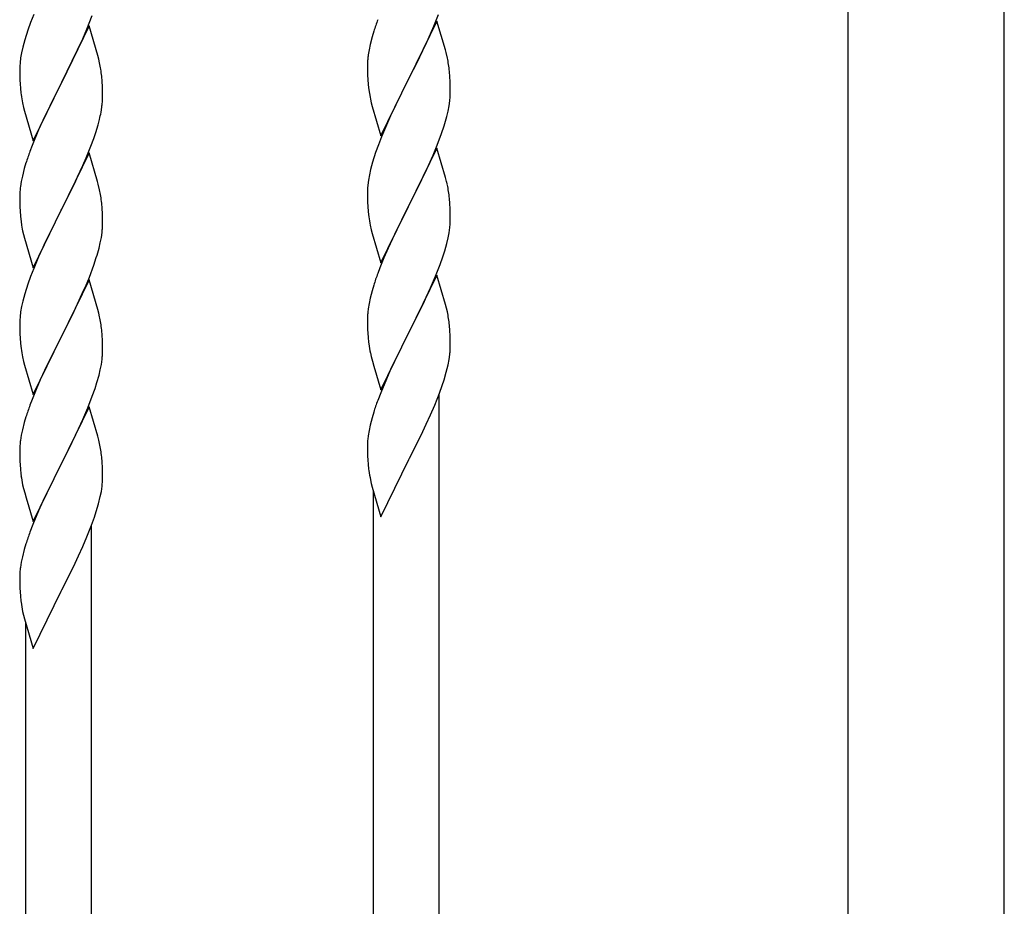
# Model space of a CAD drawing. Units: millimetres. Extents: x 0 to 8280, y 0 to 5795.
# Drawn here: x 7210 to 7465, y 4059 to 4289 of the extents above; entities that cross this region are included whole.
import ezdxf

# ---------------------------------------------------------------- set-up
doc = ezdxf.new("R2010")
doc.units = ezdxf.units.MM
doc.layers.add('YKK_A1', color=4, linetype='Continuous', lineweight=30)

msp = doc.modelspace()

# ---------------------------------------------------------------- linework, layer by layer
at = {"layer": 'YKK_A1', "linetype": 'Continuous', "ltscale": 0.5}
for p, q in [((7424.74, 4781.48), (7424.74, 4018.54)), ((7465.24, 4017.74), (7465.24, 4781.48)), ((7214.06, 4290.1), (7213.27, 4288.07)), ((7227.85, 4286.38), (7229.24, 4289.92)), ((7318.39, 4288.4), (7311.16, 4273.55)), ((7317.64, 4287.11), (7318.86, 4290.15)), ((7320.59, 4281), (7318.39, 4288.4)), ((7212.55, 4286.05), (7211.76, 4283.57)), ((7213.27, 4288.07), (7212.55, 4286.05)), ((7228.39, 4287.16), (7221.16, 4272.31)), ((7226.78, 4283.87), (7227.85, 4286.38)), ((7230.65, 4279.52), (7228.39, 4287.16)), ((7302.06, 4285.79), (7301.62, 4284.32)), ((7316.78, 4285.11), (7317.64, 4287.11)), ((7211.76, 4283.57), (7211.24, 4281.65)), ((7225.44, 4280.95), (7226.78, 4283.87)), ((7301.62, 4284.32), (7301.13, 4282.41)), ((7315.44, 4282.19), (7316.78, 4285.11)), ((7211.24, 4281.65), (7210.93, 4280.25)), ((7221.33, 4272.64), (7225.44, 4280.95)), ((7300.84, 4281.03), (7300.62, 4279.69)), ((7301.13, 4282.41), (7300.84, 4281.03)), ((7313.26, 4277.68), (7314.77, 4280.78)), ((7314.77, 4280.78), (7315.44, 4282.19)), ((7320.78, 4280.28), (7320.59, 4281)), ((7210.69, 4278.9), (7210.53, 4277.6)), ((7210.93, 4280.25), (7210.69, 4278.9)), ((7230.9, 4278.56), (7230.65, 4279.52)), ((7231.12, 4277.62), (7230.9, 4278.56)), ((7300.49, 4278.42), (7300.45, 4277.6)), ((7321.12, 4278.86), (7320.78, 4280.28)), ((7210.47, 4276.78), (7210.44, 4275.98)), ((7210.44, 4275.98), (7210.46, 4274.11)), ((7210.53, 4277.6), (7210.47, 4276.78)), ((7300.45, 4277.6), (7300.44, 4277.21)), ((7300.44, 4277.21), (7300.46, 4275.35)), ((7311.33, 4273.88), (7313.26, 4277.68)), ((7210.46, 4274.11), (7210.49, 4273.1)), ((7210.49, 4273.1), (7210.54, 4272.16)), ((7231.77, 4272.76), (7231.66, 4274.17)), ((7300.46, 4275.35), (7300.49, 4274.34)), ((7300.49, 4274.34), (7300.54, 4273.4)), ((7300.54, 4273.4), (7300.64, 4271.96)), ((7303.94, 4258.68), (7311.16, 4273.55)), ((7311, 4273.22), (7308.65, 4268.56)), ((7311.16, 4273.55), (7311, 4273.22)), ((7311.16, 4273.55), (7311.33, 4273.88)), ((7321.77, 4273.99), (7321.66, 4275.41)), ((7321.83, 4272.75), (7321.77, 4273.99)), ((7210.54, 4272.16), (7210.62, 4271)), ((7213.94, 4257.45), (7221.16, 4272.31)), ((7220.82, 4271.64), (7218.21, 4266.44)), ((7221.16, 4272.31), (7220.82, 4271.64)), ((7221.16, 4272.31), (7221.33, 4272.64)), ((7231.83, 4271.51), (7231.77, 4272.76)), ((7231.88, 4269.79), (7231.83, 4271.51)), ((7300.64, 4271.96), (7300.79, 4270.64)), ((7300.79, 4270.64), (7300.93, 4269.65)), ((7321.88, 4271.02), (7321.83, 4272.75)), ((7321.88, 4269.88), (7321.88, 4271.02)), ((7231.88, 4268.64), (7231.88, 4269.79)), ((7300.93, 4269.65), (7301.11, 4268.7)), ((7301.11, 4268.7), (7301.21, 4268.23)), ((7301.21, 4268.23), (7301.42, 4267.29)), ((7308.65, 4268.56), (7306.89, 4264.91)), ((7321.57, 4266.51), (7321.76, 4267.82)), ((7321.86, 4269.08), (7321.88, 4269.88)), ((7211.16, 4267.23), (7211.42, 4266.05)), ((7211.42, 4266.05), (7211.67, 4265.09)), ((7218.21, 4266.44), (7217.11, 4264.14)), ((7231.49, 4264.82), (7231.7, 4266.15)), ((7301.42, 4267.29), (7301.67, 4266.33)), ((7301.67, 4266.33), (7303.94, 4258.68)), ((7321.3, 4265.14), (7321.57, 4266.51)), ((7211.67, 4265.09), (7213.94, 4257.45)), ((7217.11, 4264.14), (7216.44, 4262.71)), ((7230.71, 4261.53), (7231.09, 4262.97)), ((7306.44, 4263.94), (7305.33, 4261.48)), ((7306.89, 4264.91), (7306.44, 4263.94)), ((7320.97, 4263.73), (7321.3, 4265.14)), ((7215.33, 4260.25), (7213.66, 4256.21)), ((7216.44, 4262.71), (7215.33, 4260.25)), ((7230.11, 4259.56), (7230.71, 4261.53)), ((7305.33, 4261.48), (7304.06, 4258.46)), ((7319.6, 4259.3), (7320.27, 4261.3)), ((7228.86, 4256.04), (7229.6, 4258.06)), ((7229.6, 4258.06), (7230.11, 4259.56)), ((7304.06, 4258.46), (7303.27, 4256.43)), ((7318.47, 4256.27), (7319.6, 4259.3)), ((7213.66, 4256.21), (7213.09, 4254.69)), ((7227.64, 4253.01), (7228.86, 4256.04)), ((7303.27, 4256.43), (7302.55, 4254.42)), ((7318.39, 4255.53), (7311.16, 4240.67)), ((7317.43, 4253.74), (7318.47, 4256.27)), ((7320.65, 4247.89), (7318.39, 4255.53)), ((7228.39, 4254.3), (7221.16, 4239.44)), ((7226.78, 4251), (7227.64, 4253.01)), ((7230.59, 4246.9), (7228.39, 4254.3)), ((7302.55, 4254.42), (7301.76, 4251.94)), ((7315.44, 4249.32), (7316.99, 4252.74)), ((7316.99, 4252.74), (7317.43, 4253.74)), ((7211.62, 4250.22), (7211.13, 4248.31)), ((7212.06, 4251.69), (7211.62, 4250.22)), ((7225.44, 4248.08), (7226.78, 4251)), ((7301.24, 4250.01), (7300.93, 4248.61)), ((7301.76, 4251.94), (7301.24, 4250.01)), ((7211.13, 4248.31), (7210.84, 4246.92)), ((7224.77, 4246.67), (7225.44, 4248.08)), ((7300.93, 4248.61), (7300.69, 4247.26)), ((7313.05, 4244.39), (7314.55, 4247.45)), ((7314.55, 4247.45), (7315.44, 4249.32)), ((7320.9, 4246.93), (7320.65, 4247.89)), ((7210.84, 4246.92), (7210.62, 4245.59)), ((7223.26, 4243.57), (7224.77, 4246.67)), ((7230.78, 4246.17), (7230.59, 4246.9)), ((7231.12, 4244.76), (7230.78, 4246.17)), ((7300.47, 4245.14), (7300.44, 4244.34)), ((7300.53, 4245.97), (7300.47, 4245.14)), ((7300.69, 4247.26), (7300.53, 4245.97)), ((7321.12, 4245.99), (7320.9, 4246.93)), ((7210.45, 4243.5), (7210.44, 4243.1)), ((7210.44, 4243.1), (7210.46, 4241.24)), ((7210.49, 4244.31), (7210.45, 4243.5)), ((7221.33, 4239.77), (7223.26, 4243.57)), ((7300.44, 4244.34), (7300.46, 4242.48)), ((7300.46, 4242.48), (7300.49, 4241.46)), ((7311.33, 4241), (7313.05, 4244.39)), ((7321.77, 4241.12), (7321.66, 4242.54)), ((7210.46, 4241.24), (7210.49, 4240.23)), ((7210.49, 4240.23), (7210.54, 4239.29)), ((7231.77, 4239.89), (7231.66, 4241.3)), ((7231.83, 4238.65), (7231.77, 4239.89)), ((7300.49, 4241.46), (7300.54, 4240.52)), ((7300.54, 4240.52), (7300.64, 4239.08)), ((7303.94, 4225.81), (7311.16, 4240.67)), ((7311, 4240.34), (7308, 4234.36)), ((7311.16, 4240.67), (7311, 4240.34)), ((7311.16, 4240.67), (7311.33, 4241)), ((7321.83, 4239.88), (7321.77, 4241.12)), ((7321.88, 4238.15), (7321.83, 4239.88)), ((7210.54, 4239.29), (7210.64, 4237.85)), ((7210.64, 4237.85), (7210.79, 4236.54)), ((7213.94, 4224.58), (7221.16, 4239.44)), ((7221, 4239.11), (7218.65, 4234.45)), ((7221.16, 4239.44), (7221, 4239.11)), ((7221.16, 4239.44), (7221.33, 4239.77)), ((7231.88, 4236.92), (7231.83, 4238.65)), ((7300.64, 4239.08), (7300.79, 4237.77)), ((7321.88, 4237.01), (7321.88, 4238.15)), ((7210.79, 4236.54), (7210.93, 4235.55)), ((7210.93, 4235.55), (7211.11, 4234.59)), ((7231.86, 4234.97), (7231.88, 4235.77)), ((7231.88, 4235.77), (7231.88, 4236.92)), ((7301.16, 4235.59), (7301.42, 4234.41)), ((7321.57, 4233.64), (7321.76, 4234.95)), ((7321.86, 4236.21), (7321.88, 4237.01)), ((7211.11, 4234.59), (7211.21, 4234.12)), ((7211.21, 4234.12), (7211.42, 4233.18)), ((7211.42, 4233.18), (7211.67, 4232.23)), ((7211.67, 4232.23), (7213.94, 4224.58)), ((7218.65, 4234.45), (7216.89, 4230.8)), ((7231.3, 4231.04), (7231.57, 4232.4)), ((7231.57, 4232.4), (7231.76, 4233.72)), ((7301.42, 4234.41), (7301.67, 4233.46)), ((7301.67, 4233.46), (7303.94, 4225.81)), ((7308, 4234.36), (7306.89, 4232.03)), ((7320.97, 4230.86), (7321.3, 4232.27)), ((7321.3, 4232.27), (7321.57, 4233.64)), ((7216.44, 4229.84), (7215.33, 4227.38)), ((7216.89, 4230.8), (7216.44, 4229.84)), ((7230.97, 4229.62), (7231.3, 4231.04)), ((7305.77, 4229.61), (7304.69, 4227.11)), ((7306.89, 4232.03), (7305.77, 4229.61)), ((7320.42, 4228.92), (7320.97, 4230.86)), ((7215.33, 4227.38), (7214.06, 4224.36)), ((7229.6, 4225.19), (7230.27, 4227.19)), ((7304.69, 4227.11), (7303.66, 4224.58)), ((7319.24, 4225.42), (7319.95, 4227.43)), ((7319.95, 4227.43), (7320.42, 4228.92)), ((7228.47, 4222.16), (7229.6, 4225.19)), ((7303.66, 4224.58), (7303.09, 4223.06)), ((7318.06, 4222.38), (7319.24, 4225.42)), ((7213.27, 4222.33), (7212.55, 4220.31)), ((7214.06, 4224.36), (7213.27, 4222.33)), ((7227.43, 4219.63), (7228.47, 4222.16)), ((7318.39, 4222.66), (7311.16, 4207.8)), ((7316.78, 4219.37), (7318.06, 4222.38)), ((7320.65, 4215.02), (7318.39, 4222.66)), ((7212.55, 4220.31), (7211.76, 4217.83)), ((7228.39, 4221.43), (7221.16, 4206.57)), ((7226.99, 4218.63), (7227.43, 4219.63)), ((7230.65, 4213.78), (7228.39, 4221.43)), ((7302.06, 4220.05), (7301.62, 4218.58)), ((7211.76, 4217.83), (7211.24, 4215.91)), ((7225.44, 4215.21), (7226.99, 4218.63)), ((7301.62, 4218.58), (7301.13, 4216.67)), ((7315, 4215.5), (7315.67, 4216.92)), ((7315.67, 4216.92), (7316.78, 4219.37)), ((7210.93, 4214.51), (7210.69, 4213.16)), ((7211.24, 4215.91), (7210.93, 4214.51)), ((7224.55, 4213.34), (7225.44, 4215.21)), ((7300.84, 4215.29), (7300.62, 4213.95)), ((7301.13, 4216.67), (7300.84, 4215.29)), ((7313.05, 4211.52), (7315, 4215.5)), ((7320.9, 4214.06), (7320.65, 4215.02)), ((7210.53, 4211.86), (7210.47, 4211.03)), ((7210.69, 4213.16), (7210.53, 4211.86)), ((7223.05, 4210.28), (7224.55, 4213.34)), ((7230.9, 4212.83), (7230.65, 4213.78)), ((7231.12, 4211.89), (7230.9, 4212.83)), ((7300.45, 4211.86), (7300.44, 4211.46)), ((7300.49, 4212.67), (7300.45, 4211.86)), ((7321.12, 4213.12), (7320.9, 4214.06)), ((7210.47, 4211.03), (7210.44, 4210.23)), ((7210.44, 4210.23), (7210.46, 4208.37)), ((7221.33, 4206.9), (7223.05, 4210.28)), ((7300.44, 4211.46), (7300.46, 4209.6)), ((7300.46, 4209.6), (7300.49, 4208.59)), ((7311.33, 4208.13), (7313.05, 4211.52)), ((7321.77, 4208.25), (7321.66, 4209.67)), ((7210.46, 4208.37), (7210.49, 4207.36)), ((7210.49, 4207.36), (7210.54, 4206.42)), ((7221.16, 4206.57), (7221.33, 4206.9)), ((7231.77, 4207.02), (7231.66, 4208.43)), ((7231.83, 4205.78), (7231.77, 4207.02)), ((7300.49, 4208.59), (7300.54, 4207.65)), ((7300.54, 4207.65), (7300.62, 4206.49)), ((7303.94, 4192.94), (7311.16, 4207.8)), ((7310.82, 4207.13), (7307.55, 4200.57)), ((7311.16, 4207.8), (7310.82, 4207.13)), ((7311.16, 4207.8), (7311.33, 4208.13)), ((7321.83, 4207.01), (7321.77, 4208.25)), ((7321.88, 4205.28), (7321.83, 4207.01)), ((7210.54, 4206.42), (7210.64, 4204.98)), ((7210.64, 4204.98), (7210.79, 4203.66)), ((7213.94, 4191.71), (7221.16, 4206.57)), ((7221, 4206.24), (7218, 4200.25)), ((7221.16, 4206.57), (7221, 4206.24)), ((7231.88, 4204.05), (7231.83, 4205.78)), ((7321.86, 4203.34), (7321.88, 4204.14)), ((7321.88, 4204.14), (7321.88, 4205.28)), ((7231.86, 4202.1), (7231.88, 4202.9)), ((7231.88, 4202.9), (7231.88, 4204.05)), ((7301.21, 4202.49), (7301.42, 4201.55)), ((7321.57, 4200.77), (7321.76, 4202.08)), ((7211.16, 4201.48), (7211.42, 4200.31)), ((7211.42, 4200.31), (7211.67, 4199.35)), ((7211.67, 4199.35), (7213.94, 4191.71)), ((7218, 4200.25), (7216.89, 4197.93)), ((7231.3, 4198.16), (7231.57, 4199.53)), ((7231.57, 4199.53), (7231.76, 4200.85)), ((7301.42, 4201.55), (7301.74, 4200.35)), ((7301.74, 4200.35), (7302.1, 4199.08)), ((7302.1, 4199.08), (7303.94, 4192.94)), ((7307.55, 4200.57), (7306.44, 4198.2)), ((7320.84, 4197.51), (7321.3, 4199.4)), ((7321.3, 4199.4), (7321.57, 4200.77)), ((7216.89, 4197.93), (7215.77, 4195.5)), ((7230.42, 4194.81), (7230.97, 4196.75)), ((7230.97, 4196.75), (7231.3, 4198.16)), ((7306.44, 4198.2), (7305.33, 4195.74)), ((7320.27, 4195.56), (7320.84, 4197.51)), ((7215.77, 4195.5), (7214.69, 4193)), ((7229.95, 4193.32), (7230.42, 4194.81)), ((7305.33, 4195.74), (7303.86, 4192.21)), ((7319.05, 4192.05), (7319.78, 4194.06)), ((7319.78, 4194.06), (7320.27, 4195.56)), ((7214.69, 4193), (7213.66, 4190.47)), ((7229.24, 4191.31), (7229.95, 4193.32)), ((7303.86, 4192.21), (7303.09, 4190.19)), ((7317.85, 4189.01), (7319.05, 4192.05)), ((7318.99, 3968.24), (7318.99, 4191.86)), ((7213.66, 4190.47), (7213.09, 4188.95)), ((7228.06, 4188.27), (7229.24, 4191.31)), ((7316.78, 4186.5), (7317.85, 4189.01)), ((7228.39, 4188.55), (7221.16, 4173.7)), ((7226.78, 4185.26), (7228.06, 4188.27)), ((7230.65, 4180.91), (7228.39, 4188.55)), ((7302.06, 4187.18), (7301.62, 4185.71)), ((7315.67, 4184.05), (7316.78, 4186.5)), ((7211.62, 4184.47), (7211.13, 4182.56)), ((7212.06, 4185.95), (7211.62, 4184.47)), ((7225.67, 4182.82), (7226.78, 4185.26)), ((7301.13, 4183.8), (7300.84, 4182.42)), ((7301.62, 4185.71), (7301.13, 4183.8)), ((7314.77, 4182.16), (7315.67, 4184.05)), ((7211.13, 4182.56), (7210.84, 4181.18)), ((7223.05, 4177.41), (7225, 4181.39)), ((7225, 4181.39), (7225.67, 4182.82)), ((7300.84, 4182.42), (7300.62, 4181.08)), ((7313.05, 4178.65), (7314.77, 4182.16)), ((7210.84, 4181.18), (7210.62, 4179.85)), ((7230.9, 4179.95), (7230.65, 4180.91)), ((7231.12, 4179.01), (7230.9, 4179.95)), ((7300.45, 4179), (7300.44, 4178.6)), ((7300.49, 4179.81), (7300.45, 4179)), ((7311.33, 4175.26), (7313.05, 4178.65)), ((7210.45, 4177.75), (7210.44, 4177.36)), ((7210.44, 4177.36), (7210.46, 4175.5)), ((7210.49, 4178.57), (7210.45, 4177.75)), ((7221.33, 4174.03), (7223.05, 4177.41)), ((7300.44, 4178.6), (7300.46, 4176.74)), ((7300.46, 4176.74), (7300.49, 4175.73)), ((7210.46, 4175.5), (7210.49, 4174.49)), ((7210.49, 4174.49), (7210.54, 4173.55)), ((7210.54, 4173.55), (7210.62, 4172.38)), ((7213.94, 4158.84), (7221.16, 4173.7)), ((7221.16, 4173.7), (7220.82, 4173.03)), ((7221.16, 4173.7), (7221.33, 4174.03)), ((7231.77, 4174.15), (7231.66, 4175.56)), ((7231.83, 4172.91), (7231.77, 4174.15)), ((7300.49, 4175.73), (7300.54, 4174.79)), ((7300.54, 4174.79), (7300.62, 4173.62)), ((7303.94, 4160.08), (7311.16, 4174.93)), ((7311.16, 4174.93), (7311.33, 4175.26)), ((7220.82, 4173.03), (7217.55, 4166.47)), ((7231.88, 4171.18), (7231.83, 4172.91)), ((7231.88, 4170.03), (7231.88, 4171.18)), ((7231.86, 4169.23), (7231.88, 4170.03)), ((7301.21, 4169.62), (7301.42, 4168.68)), ((7301.42, 4168.68), (7301.67, 4167.72)), ((7211.21, 4168.38), (7211.42, 4167.44)), ((7211.42, 4167.44), (7211.74, 4166.24)), ((7211.74, 4166.24), (7212.1, 4164.97)), ((7217.55, 4166.47), (7216.44, 4164.1)), ((7231.3, 4165.3), (7231.57, 4166.66)), ((7231.57, 4166.66), (7231.76, 4167.98)), ((7301.67, 4167.72), (7303.94, 4160.08)), ((7301.99, 3960.59), (7301.99, 4166.66)), ((7212.1, 4164.97), (7213.94, 4158.84)), ((7216.44, 4164.1), (7215.33, 4161.64)), ((7230.27, 4161.45), (7230.84, 4163.4)), ((7230.84, 4163.4), (7231.3, 4165.3)), ((7215.33, 4161.64), (7213.86, 4158.11)), ((7229.78, 4159.96), (7230.27, 4161.45)), ((7229.05, 4157.94), (7229.78, 4159.96)), ((7213.86, 4158.11), (7213.09, 4156.08)), ((7227.85, 4154.9), (7229.05, 4157.94)), ((7228.99, 3934.14), (7228.99, 4157.76)), ((7226.78, 4152.39), (7227.85, 4154.9)), ((7211.62, 4151.61), (7211.13, 4149.7)), ((7212.06, 4153.08), (7211.62, 4151.61)), ((7225.67, 4149.95), (7226.78, 4152.39)), ((7210.84, 4148.31), (7210.62, 4146.98)), ((7211.13, 4149.7), (7210.84, 4148.31)), ((7224.77, 4148.06), (7225.67, 4149.95)), ((7210.49, 4145.7), (7210.45, 4144.89)), ((7223.05, 4144.54), (7224.77, 4148.06)), ((7210.45, 4144.89), (7210.44, 4144.49)), ((7210.44, 4144.49), (7210.46, 4142.63)), ((7221.33, 4141.16), (7223.05, 4144.54)), ((7210.46, 4142.63), (7210.49, 4141.62)), ((7210.49, 4141.62), (7210.54, 4140.68)), ((7210.54, 4140.68), (7210.62, 4139.52)), ((7213.94, 4125.97), (7221.16, 4140.83)), ((7221.16, 4140.83), (7221.33, 4141.16)), ((7211.21, 4135.51), (7211.42, 4134.57)), ((7211.42, 4134.57), (7211.67, 4133.62)), ((7211.67, 4133.62), (7213.94, 4125.97)), ((7211.99, 3926.49), (7211.99, 4132.55))]:
    msp.add_line(p, q, dxfattribs=at)
for centre, radius, start, end in [((7377.69, 4261.55), 79.42, 159.9344, 162.2261), ((7332.43, 4275.8), 32.04, 173.0323, 175.3241), ((7279.65, 4270.15), 42.37, 9.5672, 11.859), ((7189.65, 4268.91), 42.37, 9.5672, 11.859), ((7186.93, 4269.31), 45, 6.1963, 8.4881), ((7276.8, 4270.55), 45.12, 6.176, 8.4678), ((7250.57, 4274.45), 40.1, 184.9379, 187.2297), ((7265.34, 4277.56), 55.16, 188.5086, 190.8003), ((7201.61, 4269.16), 30.27, 356.7243, 359.016), ((7290.44, 4271.07), 31.49, 354.0716, 356.3633), ((7199.77, 4270.16), 32.18, 352.8335, 355.1252), ((7184.92, 4273.89), 47.45, 346.6856, 348.9773), ((7259.87, 4280.01), 63.23, 342.7842, 345.076), ((7287.69, 4227.44), 79.42, 159.9344, 162.2261), ((7242.43, 4241.7), 32.04, 173.0323, 175.3241), ((7279.64, 4237.28), 42.38, 9.5641, 11.8559), ((7189.65, 4236.05), 42.37, 9.5672, 11.859), ((7186.8, 4236.45), 45.12, 6.176, 8.4678), ((7276.85, 4237.68), 45.07, 6.1841, 8.4759), ((7355.39, 4245.93), 55.21, 188.4999, 190.7916), ((7200.44, 4236.97), 31.49, 354.0716, 356.3633), ((7290.43, 4238.21), 31.5, 354.0735, 356.3652), ((7169.87, 4245.9), 63.23, 342.7842, 345.076), ((7377.73, 4195.81), 79.46, 159.9431, 162.2349), ((7189.64, 4203.18), 42.38, 9.5641, 11.8559), ((7332.48, 4210.06), 32.09, 173.0414, 175.3331), ((7279.63, 4204.41), 42.39, 9.561, 11.8527), ((7186.85, 4203.58), 45.07, 6.1841, 8.4759), ((7276.86, 4204.81), 45.06, 6.1862, 8.4779), ((7340.46, 4209.94), 39.99, 184.955, 187.2468), ((7361.25, 4214.19), 61.18, 188.738, 191.0297), ((7265.39, 4211.82), 55.21, 188.4999, 190.7916), ((7200.43, 4204.1), 31.5, 354.0735, 356.3652), ((7290.45, 4205.34), 31.48, 354.0697, 356.3614), ((7287.73, 4161.7), 79.46, 159.9431, 162.2349), ((7377.7, 4162.94), 79.44, 159.9373, 162.229), ((7242.48, 4175.96), 32.09, 173.0414, 175.3331), ((7189.63, 4170.31), 42.39, 9.561, 11.8527), ((7332.44, 4177.2), 32.06, 173.0346, 175.3263), ((7186.86, 4170.7), 45.06, 6.1862, 8.4779), ((7340.5, 4177.08), 40.03, 184.9493, 187.241), ((7250.46, 4175.84), 39.99, 184.955, 187.2468), ((7361.28, 4181.32), 61.2, 188.734, 191.0257), ((7271.25, 4180.09), 61.18, 188.738, 191.0297), ((7200.45, 4171.23), 31.48, 354.0697, 356.3614), ((7287.7, 4128.83), 79.44, 159.9373, 162.229), ((7242.44, 4143.09), 32.06, 173.0346, 175.3263), ((7250.5, 4142.97), 40.03, 184.9493, 187.241), ((7271.28, 4147.22), 61.2, 188.734, 191.0257)]:
    msp.add_arc(centre, radius, start, end, dxfattribs=at)

doc.saveas('drawing.dxf')
